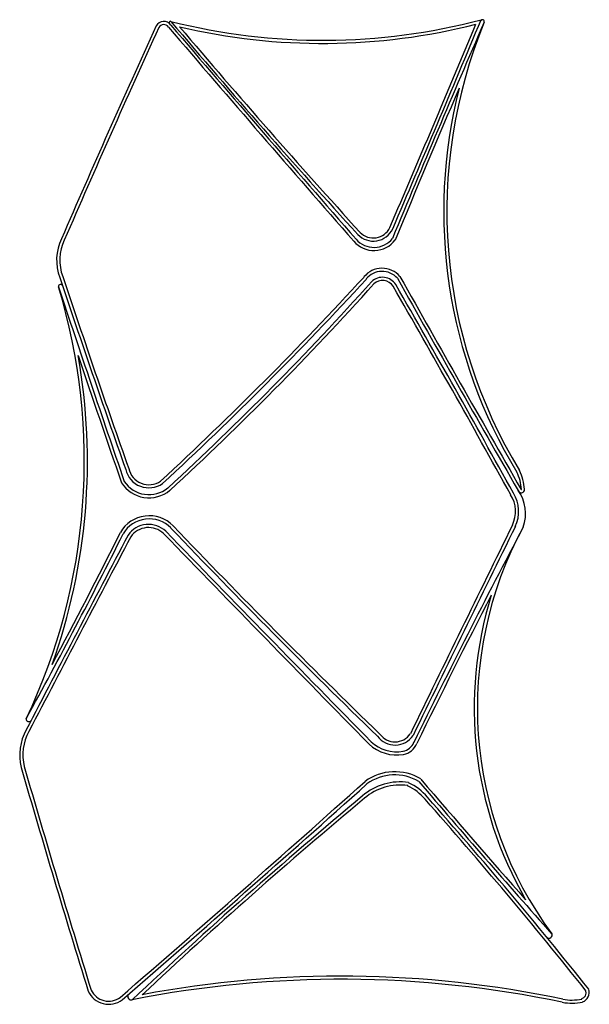
# Model space of a CAD drawing. Units: inches. Extents: x 11935.51 to 11936.26, y 30380.37 to 30381.66.
import ezdxf

# ---------------------------------------------------------------- set-up
doc = ezdxf.new("R2010")
doc.units = ezdxf.units.IN
doc.header["$MEASUREMENT"] = 0
doc.layers.add('freecads.com', color=7, linetype='Continuous')

msp = doc.modelspace()

# ---------------------------------------------------------------- linework, layer by layer
at = {"layer": 'freecads.com'}
for centre, radius, start, end in [((11935.7022, 30381.6477), 0.0116, 36.4604, 150.3849), ((11935.7109, 30381.6578), 0.00177, 64.8255, 215.122), ((11935.9099, 30382.4434), 0.8087, 255.805, 284.8197), ((11943.5665, 30388.2946), 10.2823, 220.18842, 222.25204), ((11950.5227, 30375.3906), 15.7067, 156.48166, 157.60105), ((11909.3093, 30392.8236), 29.0384, 336.80857, 337.3943), ((11936.7237, 30381.411), 0.6517, 157.6993, 211.3087), ((11936.1184, 30381.659), 0.00248, 342.1491, 157.3625), ((11950.6214, 30374.8544), 16.4045, 155.51476, 156.57765), ((11950.6214, 30374.8544), 16.4004, 155.51547, 156.57789), ((11935.7022, 30381.6477), 0.00751, 35.4647, 149.1365), ((11964.1009, 30405.9475), 37.3686, 220.55354, 221.12098), ((11964.1009, 30405.9475), 37.3645, 220.55379, 221.121), ((11935.9099, 30382.4434), 0.8128, 256.6954, 284.2372), ((11943.5665, 30388.2946), 10.2782, 220.25864, 222.25171), ((11909.3093, 30392.8236), 29.0343, 336.80875, 337.37804), ((11950.5227, 30375.3906), 15.7026, 156.81764, 157.60305), ((11936.7237, 30381.411), 0.6558, 165.7764, 211.2951), ((11935.9759, 30381.4003), 0.0281, 223.8414, 334.3239), ((11935.9759, 30381.4003), 0.024, 223.9716, 334.1203), ((11935.6276, 30381.3474), 0.0653, 154.7214, 200.5005), ((11935.9768, 30381.3948), 0.0308, 220.6644, 321.8165), ((11935.6276, 30381.3474), 0.0612, 154.6603, 200.5697), ((11935.9768, 30381.3948), 0.0349, 220.692, 322.7775), ((11935.9875, 30381.306), 0.0307, 40.6978, 140.8575), ((11948.8759, 30385.752), 14.0265, 198.39999, 199.48296), ((11948.8759, 30385.752), 14.0224, 198.39968, 199.48394), ((11932.5153, 30384.4943), 4.6835, 312.8102, 317.4182), ((11935.9875, 30381.306), 0.0266, 41.5462, 141.1133), ((11935.988, 30381.3046), 0.0203, 31.7658, 134.7209), ((11963.8896, 30396.9913), 31.9827, 209.33274, 209.90414), ((11963.8896, 30396.9913), 31.9786, 209.33198, 209.90549), ((11934.8137, 30381.0848), 0.7848, 334.5777, 16.8756), ((11935.5675, 30381.3128), 0.0028, 21.7699, 182.903), ((11961.3222, 30389.8753), 27.1435, 198.38858, 198.95579), ((11932.5153, 30384.4943), 4.6876, 312.8066, 317.4197), ((11932.9938, 30383.9945), 4.0047, 312.6598, 318.0815), ((11932.9938, 30383.9945), 4.0088, 312.6581, 318.0797), ((11935.988, 30381.3046), 0.0162, 31.9849, 134.3207), ((11921.2939, 30372.847), 16.9705, 28.86946, 29.92601), ((11921.2939, 30372.847), 16.9746, 28.86989, 29.92624), ((11934.8137, 30381.0848), 0.7889, 340.2962, 10.0667), ((11961.3222, 30389.8753), 27.1476, 198.58582, 198.95689), ((11935.6828, 30381.0808), 0.0311, 192.9926, 304.9753), ((11935.6828, 30381.0808), 0.027, 192.5163, 304.4003), ((11936.1124, 30381.0445), 0.0571, 3.113, 26.8733), ((11936.1124, 30381.0445), 0.0611, 3.1301, 27.0243), ((11935.683, 30381.0796), 0.0429, 212.9777, 309.3698), ((11935.683, 30381.0796), 0.0388, 213.7027, 309.2005), ((11936.1209, 30381.0187), 0.0408, 334.3781, 32.4733), ((11936.1209, 30381.0187), 0.0449, 334.3513, 32.305), ((11936.1692, 30381.0476), 0.00431, 197.3421, 3.424), ((11936.1231, 30381.0161), 0.0517, 340.0186, 35.6371), ((11936.1692, 30381.0476), 0.000215, 151.2322, 4.4756), ((11935.6833, 30380.9695), 0.0437, 44.4598, 149.7387), ((11935.6833, 30380.9695), 0.0396, 44.4986, 149.5463), ((11935.6824, 30380.9693), 0.0326, 46.3021, 145.2333), ((11929.8895, 30383.8554), 6.4333, 331.11588, 333.54611), ((11929.8895, 30383.8554), 6.4292, 331.81522, 333.54735), ((11935.6824, 30380.9693), 0.0285, 46.4572, 144.744), ((11973.174, 30417.2652), 52.154, 224.07036, 224.49253), ((11973.174, 30417.2652), 52.1499, 224.07027, 224.49244), ((11943.0855, 30388.0422), 10.1985, 223.6927, 225.8471), ((11943.0855, 30388.0422), 10.1944, 223.69254, 225.84907), ((11993.6836, 30352.7005), 64.1104, 153.804569, 154.076077), ((11993.6836, 30352.7005), 64.1063, 153.804551, 154.076339), ((11944.7826, 30376.4546), 9.7362, 152.18022, 154.03712), ((11936.6087, 30380.762), 0.4969, 151.5916, 216.4859), ((11987.1656, 30353.9036), 58.1965, 152.264262, 152.547078), ((11987.1656, 30353.9036), 58.1924, 152.264519, 152.547131), ((11944.7826, 30376.4546), 9.7321, 152.75802, 154.0362), ((11936.6087, 30380.762), 0.501, 162.8828, 210.0147), ((11935.526, 30380.7477), 0.00358, 176.1999, 327.2583), ((11935.582, 30380.7004), 0.0679, 151.0483, 193.7705), ((11935.582, 30380.7004), 0.0638, 151.001, 193.696), ((11936.0043, 30380.7418), 0.0283, 216.4432, 326.1927), ((11936.0043, 30380.7418), 0.0242, 215.676, 325.5502), ((11936.0064, 30380.753), 0.0525, 226.5972, 279.9063), ((11936.0064, 30380.753), 0.0484, 226.6846, 279.9006), ((11936.0114, 30380.7239), 0.0188, 280.0509, 338.6293), ((11936.0114, 30380.7239), 0.0229, 280.0371, 338.1987), ((11951.0819, 30385.1857), 16.2037, 196.12932, 197.20861), ((11951.0819, 30385.1857), 16.1996, 196.12963, 197.20767), ((11936.004, 30380.6126), 0.066, 58.9206, 126.112), ((11936.004, 30380.6126), 0.0619, 59.5266, 125.925), ((11945.5149, 30388.7559), 12.4583, 220.475, 221.43511), ((11916.4267, 30402.4784), 29.2837, 311.01783, 311.85213), ((11916.4267, 30402.4784), 29.2878, 311.01753, 311.85172), ((11936.0107, 30380.5905), 0.0748, 81.2405, 130.796), ((11936.0107, 30380.5905), 0.0707, 81.7214, 130.8232), ((11935.9915, 30380.5995), 0.0675, 39.6672, 64.2846), ((11935.9915, 30380.5995), 0.0716, 39.721, 64.7871), ((11945.5149, 30388.7559), 12.4624, 220.47811, 221.69409), ((11940.2928, 30375.457), 6.7597, 129.84425, 133.25104), ((11940.2928, 30375.457), 6.7556, 129.84396, 133.13096), ((11931.3897, 30376.5223), 6.2157, 38.50758, 41.52065), ((11931.3897, 30376.5223), 6.2198, 38.49988, 41.52005), ((11936.2054, 30380.4651), 0.00411, 231.8584, 21.4934), ((11935.9341, 30379.0029), 1.4085, 78.1404, 100.6336), ((11935.9341, 30379.0029), 1.4044, 78.1385, 101.2105), ((11935.6304, 30380.404), 0.0294, 204.4126, 306.9004), ((11935.6304, 30380.404), 0.0253, 204.9752, 306.5792), ((11935.6599, 30380.385), 0.00464, 148.9495, 284.2226), ((11936.2447, 30380.3902), 0.00923, 291.2428, 13.097), ((11936.2447, 30380.3902), 0.0133, 289.691, 17.4122), ((11936.2351, 30380.4432), 0.0671, 259.4264, 282.1365), ((11936.2351, 30380.4432), 0.063, 259.4677, 281.8716)]:
    msp.add_arc(centre, radius, start, end, dxfattribs=at)

doc.saveas('drawing.dxf')
